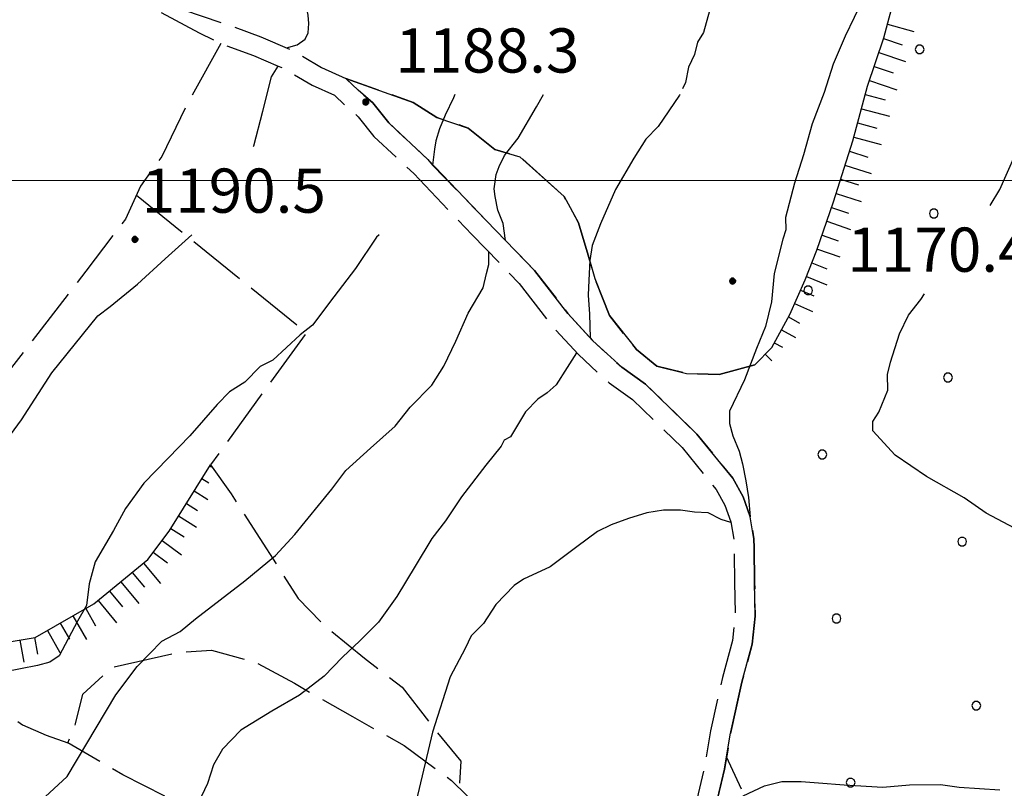
# Model space of a CAD drawing. Extents: x 2579672 to 2584496, y 4496787 to 4500245.
# Drawn here: x 2580810 to 2580977, y 4499397 to 4499527 of the extents above; entities that cross this region are included whole.
import ezdxf

# ---------------------------------------------------------------- set-up
doc = ezdxf.new("R2010")
doc.units = 0
doc.header["$LTSCALE"] = 5
doc.header["$MEASUREMENT"] = 0
for name, pattern in [('102', [2.5, 2, -0.5]), ('701', [2.5, 2, -0.5]), ('702', [2.5, 2, -0.5]), ('714', [2.5, -2, -0.5]), ('LSCA1', [1, -0.5, -0.5])]:
    doc.linetypes.add(name, pattern=pattern)
for name, color, linetype in [('10200000', 1, '102'), ('60100000', 1, 'LSCA1'), ('70100000', 1, '701'), ('70200000', 1, '702'), ('71400000', 1, '714'), ('80100000', 2, 'Continuous'), ('80200000', 1, 'Continuous'), ('80400000', 1, 'Continuous'), ('A0140000', 2, 'Continuous'), ('C7140000', 1, 'Continuous'), ('PARAMETR', 1, 'Continuous')]:
    doc.layers.add(name, color=color, linetype=linetype)
doc.styles.get("Standard").update_dxf_attribs({"font": 'romans.shx'})

# ---------------------------------------------------------------- blocks, each defined once
blk = doc.blocks.new('CERCHIO5')
at = {"linetype": 'Continuous'}
for p, q in [((-0.196, 0.064), (-0.206, 0.001)), ((-0.206, 0.001), (-0.196, -0.062)), ((-0.003, -0.202), (-0.206, 0.001)), ((-0.206, 0.001), (-0.003, 0.001)), ((-0.196, -0.062), (0.022, 0.2)), ((-0.168, 0.12), (-0.196, 0.064)), ((0.162, -0.118), (-0.196, 0.064)), ((-0.196, 0.064), (0.19, -0.062)), ((-0.183, 0.032), (-0.184, 0.013)), ((-0.184, 0.013), (-0.184, -0.047)), ((-0.18, 0.058), (-0.183, 0.032)), ((-0.167, 0.093), (-0.182, 0.091)), ((-0.182, 0.091), (-0.092, 0.063)), ((-0.152, 0.092), (-0.18, 0.058)), ((-0.158, 0.051), (-0.172, 0.001)), ((-0.172, 0.001), (-0.165, -0.077)), ((-0.168, -0.118), (0.094, 0.177)), ((-0.123, 0.166), (-0.168, 0.12)), ((0.19, -0.062), (-0.168, 0.12)), ((-0.168, 0.12), (0, 0)), ((0, 0), (-0.168, -0.118)), ((-0.152, 0.092), (-0.167, 0.093)), ((-0.166, 0.023), (-0.083, 0.112)), ((-0.122, -0.02), (-0.166, 0.023)), ((-0.072, 0.156), (-0.158, 0.051)), ((-0.138, 0.053), (-0.158, -0.016)), ((-0.142, 0.108), (-0.152, 0.092)), ((-0.126, 0.022), (-0.152, 0.092)), ((-0.127, 0.089), (-0.145, 0)), ((-0.145, 0), (-0.12, -0.069)), ((-0.092, 0.063), (-0.144, 0.144)), ((-0.144, 0.144), (-0.002, 0.069)), ((-0.105, 0.116), (-0.142, 0.108)), ((-0.076, 0.082), (-0.138, 0.053)), ((-0.072, 0.156), (-0.127, 0.089)), ((-0.127, 0.089), (-0.123, 0.112)), ((-0.11, -0.009), (-0.127, 0.089)), ((-0.091, -0.032), (-0.126, 0.022)), ((-0.066, 0.194), (-0.123, 0.166)), ((0.06, 0.194), (-0.123, -0.164)), ((-0.123, -0.164), (-0.066, 0.194)), ((-0.003, -0.202), (-0.123, 0.166)), ((-0.123, 0.166), (0.162, -0.118)), ((-0.123, 0.112), (-0.114, 0.138)), ((-0.084, 0.048), (-0.122, -0.02)), ((-0.114, 0.138), (-0.098, 0.178)), ((-0.072, 0.156), (-0.105, 0.116)), ((-0.098, 0.178), (-0.082, 0.172)), ((-0.022, 0.154), (-0.084, 0.048)), ((-0.083, 0.112), (0.009, 0.101)), ((-0.082, 0.172), (-0.032, 0.175)), ((-0.05, 0.134), (-0.076, 0.082)), ((0.022, 0.2), (-0.072, 0.156)), ((-0.032, 0.175), (-0.072, 0.156)), ((-0.003, 0.152), (-0.072, 0.156)), ((-0.051, 0.061), (-0.07, -0.008)), ((-0.068, -0.179), (0.035, 0.008)), ((-0.003, 0.204), (-0.066, 0.194)), ((-0.066, 0.194), (0.116, -0.164)), ((0.012, 0.149), (-0.051, 0.112)), ((-0.051, 0.112), (-0.051, 0.061)), ((-0.016, 0.097), (-0.051, 0.061)), ((-0.051, 0.061), (-0.016, 0.097)), ((-0.04, 0.124), (-0.05, 0.134)), ((-0.032, 0.175), (-0.04, 0.124)), ((0.01, 0.186), (-0.032, 0.175)), ((0, 0.174), (-0.032, 0.175)), ((-0.032, 0.175), (0.012, 0.149)), ((0.006, 0.054), (-0.026, -0.018)), ((0.061, 0.125), (-0.022, 0.154)), ((-0.016, 0.097), (0.034, 0.11)), ((0.065, 0.085), (-0.016, 0.097)), ((-0.003, 0.001), (-0.003, 0.204)), ((0.06, 0.194), (-0.003, 0.204)), ((-0.003, 0.001), (0.06, 0.194)), ((0.116, 0.166), (-0.003, -0.202)), ((0.058, 0.137), (-0.003, 0.152)), ((-0.003, 0.001), (0.197, 0.001)), ((-0.003, 0.001), (-0.003, -0.202)), ((-0.002, 0.069), (0.042, 0.197)), ((0.042, 0.16), (0, 0.174)), ((0.072, 0.053), (0.002, -0.036)), ((0.067, 0.043), (0.006, 0.054)), ((0.009, 0.101), (0.072, 0.053)), ((0.034, 0.11), (0.01, 0.186)), ((0.026, -0.083), (0.079, 0.072)), ((0.147, 0.135), (0.033, 0.066)), ((0.033, 0.066), (0.19, 0.064)), ((0.034, 0.11), (0.093, 0.094)), ((0.074, -0.087), (0.034, 0.11)), ((0.035, 0.008), (0.147, 0.135)), ((0.094, 0.177), (0.038, -0.196)), ((0.042, 0.197), (0.067, 0.101)), ((0.107, 0.137), (0.042, 0.16)), ((0.051, -0.062), (0.106, 0.031)), ((0.118, 0.117), (0.058, 0.137)), ((0.116, 0.166), (0.06, 0.194)), ((0.06, -0.192), (0.116, 0.166)), ((0.162, 0.12), (0.06, -0.192)), ((0.079, 0.072), (0.061, 0.125)), ((0.119, 0.036), (0.065, 0.085)), ((0.065, -0.017), (0.067, 0.043)), ((0.067, 0.101), (0.08, 0.184)), ((0.08, 0.184), (0.195, -0.034)), ((0.093, 0.094), (0.124, 0.053)), ((0.14, 0.07), (0.097, -0.076)), ((0.106, 0.031), (0.14, 0.105)), ((0.158, 0.109), (0.107, 0.137)), ((0.162, 0.12), (0.116, 0.166)), ((0.116, -0.164), (0.162, 0.12)), ((0.116, -0.06), (0.119, 0.036)), ((0.156, 0.064), (0.118, 0.117)), ((0.124, 0.053), (0.124, 0.053)), ((0.124, 0.053), (0.128, -0.03)), ((0.131, -0.07), (0.156, 0.001)), ((0.14, 0.105), (0.14, 0.07)), ((0.162, 0.044), (0.156, 0.064)), ((0.156, 0.001), (0.162, 0.044)), ((0.174, 0.064), (0.158, 0.109)), ((0.19, 0.064), (0.162, 0.12)), ((0.19, 0.064), (0.173, -0.096)), ((0.182, -0.008), (0.174, 0.064)), ((0.2, 0.001), (0.19, 0.064)), ((0.19, -0.062), (0.2, 0.001)), ((-0.196, -0.062), (-0.168, -0.118)), ((0.173, -0.096), (-0.196, -0.062)), ((-0.184, -0.047), (-0.165, -0.099)), ((-0.168, -0.118), (-0.123, -0.164)), ((-0.165, -0.077), (-0.13, -0.127)), ((-0.165, -0.099), (-0.12, -0.15)), ((-0.158, -0.016), (-0.117, -0.042)), ((-0.15, -0.04), (-0.156, -0.11)), ((-0.156, -0.11), (-0.106, -0.134)), ((-0.122, -0.02), (-0.15, -0.04)), ((-0.13, -0.127), (-0.06, -0.146)), ((-0.125, -0.057), (-0.108, -0.025)), ((-0.101, -0.082), (-0.125, -0.057)), ((-0.123, -0.164), (-0.066, -0.192)), ((-0.108, -0.025), (-0.122, -0.02)), ((-0.12, -0.069), (-0.087, -0.093)), ((-0.12, -0.15), (-0.06, -0.163)), ((-0.117, -0.042), (-0.078, -0.017)), ((-0.101, -0.082), (-0.11, -0.009)), ((-0.106, -0.134), (-0.093, -0.156)), ((-0.003, -0.094), (-0.101, -0.082)), ((-0.083, -0.14), (-0.101, -0.082)), ((-0.064, -0.045), (-0.097, -0.097)), ((-0.097, -0.097), (0.026, -0.134)), ((-0.093, -0.156), (-0.091, -0.18)), ((-0.054, -0.075), (-0.091, -0.032)), ((-0.091, -0.18), (-0.054, -0.075)), ((-0.087, -0.093), (-0.028, -0.126)), ((-0.034, -0.151), (-0.083, -0.14)), ((-0.07, -0.008), (-0.042, -0.049)), ((0.038, -0.196), (-0.068, -0.179)), ((-0.066, -0.192), (-0.003, -0.202)), ((0.097, -0.076), (-0.064, -0.045)), ((-0.06, -0.146), (0.011, -0.159)), ((-0.06, -0.163), (-0.032, -0.185)), ((0.002, -0.036), (-0.054, -0.075)), ((0.051, -0.062), (-0.054, -0.075)), ((-0.054, -0.075), (0.051, -0.062)), ((-0.054, -0.075), (-0.049, -0.182)), ((-0.049, -0.182), (0.026, -0.083)), ((-0.042, -0.049), (0.014, -0.064)), ((0.048, -0.128), (-0.034, -0.151)), ((-0.032, -0.185), (0.04, -0.182)), ((-0.028, -0.126), (0.048, -0.128)), ((-0.026, -0.018), (0.022, -0.048)), ((0.136, -0.106), (-0.003, -0.094)), ((-0.003, -0.202), (0.06, -0.192)), ((0.011, -0.159), (0.044, -0.153)), ((0.014, -0.064), (0.048, -0.061)), ((0.022, -0.048), (0.075, -0.075)), ((0.026, -0.134), (0.074, -0.087)), ((0.128, -0.03), (0.035, -0.054)), ((0.035, -0.054), (0.048, -0.128)), ((0.04, -0.182), (0.062, -0.176)), ((0.044, -0.153), (0.098, -0.127)), ((0.048, -0.061), (0.065, -0.017)), ((0.048, -0.128), (0.107, -0.112)), ((0.128, -0.03), (0.051, -0.062)), ((0.06, -0.192), (0.116, -0.164)), ((0.062, -0.176), (0.095, -0.16)), ((0.075, -0.075), (0.152, -0.078)), ((0.095, -0.16), (0.119, -0.147)), ((0.098, -0.127), (0.131, -0.07)), ((0.107, -0.112), (0.116, -0.06)), ((0.116, -0.164), (0.162, -0.118)), ((0.119, -0.147), (0.136, -0.106)), ((0.195, -0.034), (0.128, -0.03)), ((0.152, -0.078), (0.175, -0.074)), ((0.162, -0.118), (0.19, -0.062)), ((0.175, -0.074), (0.182, -0.008))]:
    blk.add_line(p, q, dxfattribs=at)
blk = doc.blocks.new('BA1LUNG')
at = {"linetype": 'Continuous'}
blk.add_line((0, 0), (1, 0), dxfattribs=at)
blk = doc.blocks.new('BA1CORT')
at = {"linetype": 'Continuous'}
blk.add_line((0, 0), (0.7, 0), dxfattribs=at)
blk = doc.blocks.new('PALLINO1')
at = {"linetype": 'Continuous'}
for p, q in [((-0.121, 0.088), (-0.15, 0)), ((-0.15, 0), (-0.121, -0.088)), ((-0.046, 0.143), (-0.121, 0.088)), ((0.046, 0.143), (-0.046, 0.143)), ((0.121, 0.088), (0.046, 0.143)), ((0.15, 0), (0.121, 0.088)), ((0.121, -0.088), (0.15, 0)), ((-0.121, -0.088), (-0.046, -0.143)), ((-0.046, -0.143), (0.046, -0.143)), ((0.046, -0.143), (0.121, -0.088))]:
    blk.add_line(p, q, dxfattribs=at)
blk = doc.blocks.new('CAMP_022BAE43')
at = {"layer": 'C7140000', "linetype": 'Continuous', "xscale": 5, "yscale": 5, "zscale": 5}
for p in [(2580963.107, 4499522.262), (2580965.511, 4499494.415), (2580944.195, 4499481.352), (2580967.916, 4499466.567), (2580946.6, 4499453.505), (2580970.32, 4499438.72), (2580949.004, 4499425.658), (2580972.725, 4499410.873), (2580951.409, 4499397.81)]:
    blk.add_blockref('PALLINO1', p, dxfattribs=at)

msp = doc.modelspace()

# ---------------------------------------------------------------- linework, layer by layer
at = {"layer": '10200000', "linetype": '102', "flags": 128}
for points in [[(2580791.7, 4499554.68), (2580794.41, 4499553.67), (2580799.67, 4499551.73), (2580808.99, 4499546.59), (2580814.33, 4499542.71), (2580816.92, 4499541.32), (2580828.37, 4499534.63), (2580834.23, 4499531.28), (2580838.23, 4499528.97), (2580845.73, 4499526.45), (2580851.36, 4499524.4), (2580856.82, 4499522.04), (2580861.62, 4499519.21), (2580865.79, 4499517.33), (2580867.85, 4499515.34), (2580870.34, 4499513.19), (2580873.05, 4499509.77), (2580879.69, 4499503.59), (2580880.48, 4499502.64), (2580889.65, 4499493.15), (2580892.85, 4499489.85), (2580897.76, 4499484.76), (2580903.43, 4499477.43), (2580907.24, 4499473.29), (2580907.62, 4499472.85), (2580912.58, 4499468.3), (2580916.6, 4499465.44), (2580925.34, 4499456.96), (2580931.41, 4499449.47), (2580933.19, 4499446.33), (2580934.39, 4499442.9), (2580935.01, 4499439.21), (2580935.04, 4499437.66), (2580935.12, 4499431.85), (2580935.21, 4499426.04), (2580934.73, 4499421.31), (2580932.95, 4499414.85), (2580930.99, 4499405.93), (2580930.02, 4499400.09), (2580926.59, 4499385.92), (2580925.29, 4499380.15), (2580922.85, 4499370.29), (2580922.92, 4499365.95), (2580922.49, 4499359.63), (2580922.92, 4499348.62), (2580923.24, 4499336.72), (2580923.12, 4499335.46), (2580925.01, 4499314.45), (2580927.47, 4499291.54), (2580928.06, 4499286.57), (2580930.45, 4499268.21), (2580932.7, 4499259.14), (2580934.07, 4499253.85), (2580938.05, 4499238.62), (2580939.12, 4499234.89), (2580942.98, 4499216.91), (2580945.67, 4499204.27), (2580947.16, 4499193.83), (2580950.88, 4499169.84), (2580951.85, 4499163.11), (2580954.94, 4499142.39), (2580956.58, 4499129.67), (2580960.34, 4499107.33), (2580960.98, 4499103.87), (2580962.32, 4499097.4), (2580964.55, 4499088.77), (2580966.49, 4499081.51), (2580968.11, 4499077.62), (2580970.31, 4499071.84), (2580974.19, 4499059.76), (2580980.2, 4499044.87), (2580980.85, 4499042.97), (2580988.18, 4499026.13), (2580989.13, 4499022.31), (2580988.92, 4499019.92), (2580989.84, 4499018.32), (2580993.44, 4499015.58), (2580996.68, 4499011.91), (2581003.24, 4499006.61), (2581007.29, 4498999.36), (2581008.62, 4498994.96), (2581006.83, 4498989.96), (2581004.91, 4498987.37), (2581003.43, 4498985.29), (2580999.34, 4498982.19), (2580995.79, 4498979.31), (2580992.59, 4498976.02), (2580991.2, 4498975.11), (2580990.92, 4498974.98), (2580988.98, 4498974.39), (2580986.78, 4498973.38), (2580984.32, 4498972), (2580984.34, 4498970.86), (2580986.28, 4498969.84), (2580990.84, 4498968.14), (2580996.21, 4498966.95), (2581004.06, 4498966.02), (2581012.39, 4498965.08), (2581021.32, 4498962.52), (2581027.36, 4498960.42), (2581034.77, 4498956.08), (2581038.23, 4498955.15), (2581039.17, 4498954.92), (2581042.11, 4498954.24), (2581045.91, 4498954.9), (2581046.79, 4498956.72), (2581048.06, 4498959.9), (2581049.19, 4498962.15), (2581050.19, 4498964.33), (2581053.03, 4498968.43), (2581055.81, 4498970.35), (2581059.95, 4498971.9), (2581065.3, 4498971.98), (2581067.81, 4498968.85), (2581070.2, 4498964.26), (2581075.02, 4498959.82), (2581082.83, 4498953.55), (2581089.78, 4498946.11), (2581099.25, 4498935.55), (2581103.2, 4498931.95), (2581114.69, 4498921.59), (2581119.3, 4498917.62), (2581122.39, 4498916.16), (2581126.04, 4498914.63), (2581131.49, 4498911.74), (2581139.02, 4498906.8), (2581140.51, 4498905.8), (2581147.37, 4498901.32), (2581151.82, 4498897.54), (2581154.87, 4498894.11), (2581155.18, 4498893.78), (2581158.15, 4498892.24), (2581161.45, 4498891.59), (2581165.23, 4498891.64), (2581168.35, 4498892.65), (2581170.44, 4498893.49), (2581171.3, 4498893.84), (2581176.18, 4498899.88), (2581186.44, 4498913.65), (2581189.8, 4498919.8), (2581195.32, 4498926.58), (2581199.1, 4498931.6), (2581203.08, 4498934.24), (2581206, 4498935.75), (2581209.28, 4498936.4), (2581212.39, 4498936.45), (2581216.09, 4498933.66), (2581215.2, 4498928.51), (2581215.01, 4498924.49), (2581215.33, 4498920.37), (2581215.68, 4498915.04), (2581215.7, 4498913.77), (2581216.48, 4498912.08), (2581217.85, 4498910.92), (2581220.41, 4498910.96), (2581226.96, 4498910.81), (2581235.71, 4498914.3), (2581241.64, 4498915.48), (2581247.02, 4498916.64), (2581254.16, 4498917.02), (2581264.82, 4498915.82), (2581266.69, 4498915.19), (2581274.27, 4498912.37), (2581285.84, 4498903.76)], [(2580789.84, 4499550.94), (2580798.62, 4499546.32), (2580803.68, 4499543.5), (2580809.26, 4499541.2), (2580815.38, 4499537.86), (2580820.44, 4499535.3), (2580825.5, 4499532.47), (2580831.08, 4499530.18), (2580833.74, 4499528.9), (2580840.92, 4499525.05), (2580844.57, 4499523.25), (2580850.1, 4499521.24), (2580854.27, 4499519.43), (2580855.27, 4499519.01), (2580860.06, 4499516.18), (2580863.86, 4499514.48), (2580865.55, 4499512.83), (2580867.88, 4499510.83), (2580870.55, 4499507.46), (2580877.3, 4499501.17), (2580887.2, 4499490.79), (2580895.18, 4499482.53), (2580900.82, 4499475.24), (2580905.22, 4499470.45), (2580910.44, 4499465.65), (2580914.42, 4499462.82), (2580922.83, 4499454.66), (2580928.59, 4499447.55), (2580930.08, 4499444.92), (2580931.08, 4499442.05), (2580931.62, 4499438.9), (2580931.64, 4499437.58), (2580931.73, 4499431.77), (2580931.81, 4499426.19), (2580931.37, 4499421.94), (2580929.65, 4499415.67), (2580927.65, 4499406.57), (2580926.69, 4499400.76), (2580921.99, 4499380.96), (2580919.45, 4499370.68), (2580919.52, 4499366.04), (2580919.08, 4499359.68), (2580919.52, 4499348.52), (2580919.72, 4499335.28), (2580921.63, 4499314.11), (2580924.09, 4499291.15), (2580927.1, 4499267.57), (2580930.78, 4499253), (2580935.81, 4499234.09), (2580942.33, 4499203.66), (2580948.48, 4499162.62), (2580953.21, 4499129.15), (2580956.99, 4499106.71), (2580959.01, 4499096.64), (2580961.26, 4499087.91), (2580963.25, 4499080.44), (2580967.11, 4499070.69), (2580970.99, 4499058.6), (2580977.06, 4499043.57), (2580984.95, 4499025.05), (2580985.69, 4499022.04), (2580985.44, 4499019.14), (2580985.74, 4499018.38), (2580987.24, 4499016.03), (2580991.12, 4499013.08), (2580994.32, 4499009.45), (2581000.59, 4499004.38), (2581000.77, 4499003.95), (2581004.14, 4498998.02), (2581005.04, 4498995.05), (2581003.79, 4498991.56), (2581000.98, 4498987.69), (2580997.24, 4498984.86), (2580993.49, 4498981.82), (2580990.44, 4498978.68), (2580989.5, 4498978.1), (2580987.76, 4498977.58), (2580985.24, 4498976.41), (2580980.89, 4498973.98)]]:
    msp.add_lwpolyline(points, dxfattribs=at)
at = {"layer": '60100000', "linetype": 'LSCA1', "flags": 128}
for points in [[(2580935.17, 4499468.73), (2580938.03, 4499471.68), (2580941.11, 4499477.27), (2580943.67, 4499483.12), (2580945.7, 4499488.17), (2580948.48, 4499496.39), (2580951.76, 4499506.74), (2580954.26, 4499516.02), (2580957.04, 4499524.25), (2580959.04, 4499531.67), (2580960.79, 4499538.03), (2580960.71, 4499543.05), (2580965.03, 4499545.26), (2580968.16, 4499548.21), (2580973.28, 4499558.58)], [(2580798.06, 4499421.42), (2580806.24, 4499421.28), (2580813.09, 4499422.44), (2580823.04, 4499428.14), (2580832.17, 4499435.67), (2580835.79, 4499440.48), (2580842.83, 4499451.77)]]:
    msp.add_lwpolyline(points, dxfattribs=at)
at = {"layer": '70100000', "linetype": '701', "flags": 128}
for points in [[(2580844.57, 4499523.25), (2580838.66, 4499512.6), (2580834.56, 4499504.09), (2580830.94, 4499499.02), (2580828.39, 4499493.44), (2580821.66, 4499484.62), (2580797.31, 4499453.1), (2580790.85, 4499444.29), (2580784.38, 4499435.48), (2580781, 4499431.73), (2580788.74, 4499426.56), (2580794.86, 4499423.49), (2580798.06, 4499421.42), (2580801.56, 4499416.46), (2580804.54, 4499412.02), (2580810.94, 4499407.63), (2580814.93, 4499405.84), (2580818.64, 4499404.57), (2580819.91, 4499407.76), (2580821.16, 4499412.8), (2580826.11, 4499417.36), (2580837.42, 4499419.91), (2580842.96, 4499420.26), (2580850.38, 4499418.26), (2580857.04, 4499414.66), (2580866.89, 4499409), (2580875.68, 4499404.12), (2580883.69, 4499398.16), (2580890.12, 4499391.92), (2580899.24, 4499382.82), (2580904.09, 4499376.29), (2580909.69, 4499372.15), (2580912.89, 4499370.62), (2580919.45, 4499370.68)], [(2580935.17, 4499468.73), (2580929.12, 4499467.06), (2580923.58, 4499467.24), (2580918.54, 4499468.48), (2580915.06, 4499471.33), (2580910.49, 4499477.07), (2580908.02, 4499483.37), (2580906.9, 4499487.32), (2580905.23, 4499492.84), (2580902.79, 4499497.29), (2580895.3, 4499504.04), (2580891.05, 4499505.29), (2580886.51, 4499508.92), (2580881.2, 4499510.69), (2580877.2, 4499513.27), (2580865.79, 4499517.33)], [(2580830.26, 4499497.52), (2580859.13, 4499474.2), (2580842.83, 4499451.77), (2580846.34, 4499446.81), (2580851.21, 4499439.22), (2580857.7, 4499429.03), (2580862.26, 4499424.34), (2580868.94, 4499418.9), (2580875.35, 4499413.98), (2580881.01, 4499406.67), (2580885.31, 4499401.46), (2580885.02, 4499396.87)], [(2580919.54, 4499346.92), (2580914.54, 4499346.05), (2580911.35, 4499347.59), (2580909.7, 4499352.05), (2580903.56, 4499356.18), (2580897.45, 4499358.73), (2580883.34, 4499366.7), (2580870.57, 4499372.84), (2580859.35, 4499381.39), (2580848.69, 4499388.09), (2580838.57, 4499393.75), (2580827.93, 4499399.13), (2580818.64, 4499404.57)]]:
    msp.add_lwpolyline(points, dxfattribs=at)
at = {"layer": '70200000', "linetype": '702', "flags": 128}
msp.add_lwpolyline([(2580925.32, 4499311.54), (2580942.35, 4499320.51), (2580952.61, 4499323.31), (2580959.98, 4499324.74), (2580966.04, 4499325.36), (2580971.29, 4499327.29), (2580974.69, 4499329.45), (2580975.93, 4499335.01), (2580975.07, 4499339.49), (2580970.27, 4499342.32), (2580967.06, 4499345.44), (2580965.7, 4499348.06), (2580962.99, 4499352.51), (2580962.12, 4499357.51), (2580961.29, 4499359.87), (2580959.91, 4499364.34), (2580956.4, 4499369.3), (2580953.43, 4499373.48), (2580950.49, 4499375.82), (2580947.28, 4499378.41), (2580943.54, 4499381.26), (2580937.41, 4499385.12), (2580934.44, 4499389.83), (2580933.46, 4499395.46), (2580930.37, 4499402.17)], dxfattribs=at)
at = {"layer": '71400000', "linetype": '714', "flags": 128}
msp.add_lwpolyline([(2581214.36, 4499121.66), (2581216.97, 4499117.19), (2581219.76, 4499107.2), (2581220.98, 4499096.12), (2581219.77, 4499071.29), (2581218.41, 4499056.48), (2581220.19, 4499043.83), (2581222.94, 4499036.48), (2581223.56, 4499030.16), (2581225.82, 4499020.69), (2581225.37, 4499015.4), (2581222.83, 4499009.02), (2581218.68, 4499004.21), (2581213, 4498995.67), (2581211.52, 4498988.79), (2581212.66, 4498982.99), (2581212.98, 4498961.88), (2581214.23, 4498949.22), (2581212.28, 4498938.1), (2581209.28, 4498936.4), (2581206, 4498935.75), (2581203.08, 4498934.24), (2581199.1, 4498931.6), (2581195.32, 4498926.58), (2581189.8, 4498919.8), (2581186.44, 4498913.65), (2581176.18, 4498899.88), (2581171.3, 4498893.84), (2581168.35, 4498892.65), (2581165.23, 4498891.64), (2581161.45, 4498891.59), (2581158.15, 4498892.24), (2581155.18, 4498893.78), (2581151.82, 4498897.54), (2581147.37, 4498901.32), (2581139.02, 4498906.8), (2581131.49, 4498911.74), (2581126.04, 4498914.63), (2581119.3, 4498917.62), (2581114.69, 4498921.59), (2581099.25, 4498935.55), (2581082.83, 4498953.55), (2581075.02, 4498959.82), (2581070.2, 4498964.26), (2581067.81, 4498968.85), (2581065.3, 4498971.98), (2581059.95, 4498971.9), (2581055.81, 4498970.35), (2581053.03, 4498968.43), (2581050.19, 4498964.33), (2581048.06, 4498959.9), (2581046.79, 4498956.72), (2581045.91, 4498954.9), (2581042.11, 4498954.24), (2581038.23, 4498955.15), (2581034.77, 4498956.08), (2581027.36, 4498960.42), (2581021.32, 4498962.52), (2581012.39, 4498965.08), (2581004.06, 4498966.02), (2580996.21, 4498966.95), (2580990.84, 4498968.14), (2580986.28, 4498969.84), (2580984.34, 4498970.86), (2580984.32, 4498972), (2580986.78, 4498973.38), (2580988.98, 4498974.39), (2580990.92, 4498974.98), (2580992.59, 4498976.02), (2580995.79, 4498979.31), (2580999.34, 4498982.19), (2581003.43, 4498985.29), (2581006.83, 4498989.96), (2581008.62, 4498994.96), (2581007.29, 4498999.36), (2581003.24, 4499006.61), (2580996.68, 4499011.91), (2580993.44, 4499015.58), (2580989.84, 4499018.32), (2580988.92, 4499019.92), (2580989.13, 4499022.31), (2580988.18, 4499026.13), (2580980.2, 4499044.87), (2580974.19, 4499059.76), (2580970.31, 4499071.84), (2580966.49, 4499081.51), (2580964.55, 4499088.77), (2580962.32, 4499097.4), (2580960.34, 4499107.33), (2580956.58, 4499129.67), (2580951.85, 4499163.11), (2580945.67, 4499204.27), (2580939.12, 4499234.89), (2580934.07, 4499253.85), (2580930.45, 4499268.21), (2580927.47, 4499291.54), (2580925.01, 4499314.45), (2580923.12, 4499335.46), (2580922.92, 4499348.62), (2580922.49, 4499359.63), (2580922.92, 4499365.95), (2580922.85, 4499370.29), (2580925.29, 4499380.15), (2580930.02, 4499400.09), (2580930.99, 4499405.93), (2580932.95, 4499414.85), (2580934.73, 4499421.31), (2580935.21, 4499426.04), (2580935.12, 4499431.85), (2580935.04, 4499437.66), (2580935.01, 4499439.21), (2580934.39, 4499442.9), (2580933.19, 4499446.33), (2580931.41, 4499449.47), (2580925.34, 4499456.96), (2580916.6, 4499465.44), (2580912.58, 4499468.3), (2580907.62, 4499472.85), (2580903.43, 4499477.43), (2580897.76, 4499484.76), (2580889.65, 4499493.15), (2580879.69, 4499503.59), (2580873.05, 4499509.77), (2580870.34, 4499513.19), (2580867.85, 4499515.34), (2580865.79, 4499517.33), (2580877.2, 4499513.27), (2580881.2, 4499510.69), (2580886.51, 4499508.92), (2580891.05, 4499505.29), (2580895.3, 4499504.04), (2580902.79, 4499497.29), (2580905.23, 4499492.84), (2580906.9, 4499487.32), (2580908.02, 4499483.37), (2580910.49, 4499477.07), (2580915.06, 4499471.33), (2580918.54, 4499468.48), (2580923.58, 4499467.24), (2580929.12, 4499467.06), (2580935.17, 4499468.73), (2580938.03, 4499471.68), (2580941.11, 4499477.27), (2580943.67, 4499483.12), (2580945.7, 4499488.17), (2580948.48, 4499496.39), (2580951.76, 4499506.74), (2580954.26, 4499516.02), (2580957.04, 4499524.25), (2580959.04, 4499531.67), (2580960.79, 4499538.03), (2580960.71, 4499543.05), (2580965.03, 4499545.26), (2580968.16, 4499548.21), (2580973.28, 4499558.58), (2580969.1, 4499569.04), (2580967.58, 4499571.89), (2580973.08, 4499572.64), (2580982.32, 4499572.52), (2580986.28, 4499572.84), (2580993.11, 4499574.79), (2580998.38, 4499575.66), (2581003.37, 4499577.59), (2581008.89, 4499579.26), (2581013.34, 4499581.43), (2581019.92, 4499572.83), (2581031.69, 4499558.77), (2581042.81, 4499542.17), (2581051.37, 4499534.91), (2581058.66, 4499528.79), (2581078.33, 4499520.64), (2581087.9, 4499516.03), (2581093.23, 4499512.95), (2581102.31, 4499506.22), (2581114.62, 4499495.31), (2581120.48, 4499491.71), (2581125.27, 4499489.14), (2581129.53, 4499486.56), (2581133.25, 4499485.56), (2581136.41, 4499485.61), (2581139.61, 4499483.55), (2581140.7, 4499481.45), (2581141.81, 4499477.77), (2581144.51, 4499474.12), (2581144.03, 4499470.94), (2581144.1, 4499466.19), (2581143.72, 4499456.68), (2581145.41, 4499445.58), (2581148.31, 4499432.46), (2581151.57, 4499426.17), (2581153.19, 4499423.55), (2581155.89, 4499419.9), (2581157.51, 4499417.28), (2581159.18, 4499412.03), (2581159.22, 4499409.39), (2581158.23, 4499404.62), (2581156.69, 4499401.96), (2581156.19, 4499399.84), (2581155.2, 4499395.6), (2581155.23, 4499393.48), (2581155.3, 4499389.26), (2581155.86, 4499386.63), (2581158.04, 4499382.44), (2581162.32, 4499378.81), (2581163.93, 4499376.72), (2581165.04, 4499373.57), (2581166.69, 4499369.37), (2581168.35, 4499364.11), (2581168.93, 4499360.42), (2581173.28, 4499352.57), (2581182.47, 4499338.45), (2581188.47, 4499325.87), (2581192.73, 4499323.29), (2581199.59, 4499323.4), (2581204.37, 4499321.88), (2581212.84, 4499320.43), (2581217.67, 4499315.22), (2581218.27, 4499310.48), (2581216.73, 4499307.28), (2581215.74, 4499303.05), (2581212.65, 4499298.25), (2581212.22, 4499291.37), (2581213.35, 4499286.64), (2581215.01, 4499281.91), (2581217.74, 4499275.62), (2581218.34, 4499270.87), (2581220, 4499266.15), (2581220.06, 4499261.92), (2581220.14, 4499256.64), (2581220.24, 4499250.31), (2581218.18, 4499246.58), (2581214.59, 4499239.66), (2581213.09, 4499233.83), (2581210.57, 4499225.87), (2581208.57, 4499218.45), (2581209.71, 4499213.18), (2581209.25, 4499208.42), (2581207.73, 4499204.18), (2581205.16, 4499199.91), (2581203.62, 4499196.72), (2581199.44, 4499194.02), (2581195.8, 4499190.27), (2581194.28, 4499186.02), (2581194.31, 4499183.91), (2581194.92, 4499178.64), (2581196.61, 4499171.27), (2581198.44, 4499155.45), (2581201.78, 4499143.89), (2581207.28, 4499129.19), (2581212.09, 4499125.56)], close=True, dxfattribs=at)
at = {"layer": '80100000', "linetype": 'Continuous', "flags": 128}
for points in [[(2580927.94, 4499530.95), (2580927.96, 4499529.89), (2580927.45, 4499528.83), (2580926.45, 4499525.11), (2580925.41, 4499523.51), (2580924.92, 4499521.39), (2580923.89, 4499519.27), (2580923.41, 4499516.62), (2580922.91, 4499515.58)], [(2580922.42, 4499514.58), (2580922.38, 4499514.49), (2580918.77, 4499509.16), (2580916.69, 4499507.01), (2580914.62, 4499503.81), (2580911.53, 4499498.49), (2580908.98, 4499492.64), (2580907.56, 4499488.95), (2580907.16, 4499486.41), (2580907, 4499483.08), (2580906.91, 4499480.55), (2580907.1, 4499477.3), (2580907.24, 4499473.29)], [(2580904.91, 4499470.78), (2580903.31, 4499468.24), (2580901.45, 4499465.31), (2580899.91, 4499463.99), (2580898.34, 4499462.91), (2580896.26, 4499460.76), (2580893.69, 4499456.5), (2580892.64, 4499455.95), (2580892.13, 4499454.89), (2580889.54, 4499451.68), (2580885.39, 4499446.34), (2580882.66, 4499442.25), (2580880.34, 4499439.24), (2580877.54, 4499434.55), (2580874.41, 4499429.37), (2580871.29, 4499425.02), (2580868.16, 4499421.85), (2580865.21, 4499419.1), (2580862.09, 4499415.89), (2580857.91, 4499412.66), (2580853.2, 4499409.95), (2580847.97, 4499406.7), (2580844.85, 4499403.48), (2580843.31, 4499400.82), (2580842.3, 4499397.64), (2580840.76, 4499394.44)]]:
    msp.add_lwpolyline(points, dxfattribs=at)
at = {"layer": '80200000', "linetype": 'Continuous', "flags": 128}
for points in [[(2580855.71, 4499522.52), (2580857.52, 4499523.05), (2580858.88, 4499524.01), (2580859.39, 4499525.07), (2580859.48, 4499526.65), (2580859.37, 4499528.08), (2580858.92, 4499530.38), (2580858.22, 4499532.45), (2580857.1, 4499536.66), (2580856.01, 4499538.75), (2580856.19, 4499540.11)], [(2580953.55, 4499530.9), (2580950.48, 4499524.52), (2580948.44, 4499519.73), (2580946.92, 4499514.96), (2580944.89, 4499509.65), (2580943.39, 4499504.34), (2580941.88, 4499499.57), (2580940.38, 4499493.74), (2580940.41, 4499491.62), (2580939.91, 4499490.03), (2580938.41, 4499484.2), (2580937.96, 4499479.44), (2580936.96, 4499475.2), (2580935.44, 4499471.48), (2580933.4, 4499466.17), (2580930.84, 4499460.85), (2580930.88, 4499458.74), (2580931.44, 4499456.64), (2580932.52, 4499454.09), (2580933.05, 4499451.89), (2580933.64, 4499449.05), (2580934.09, 4499446.19), (2580934.39, 4499442.9)], [(2580850.12, 4499505.79), (2580850.17, 4499505.92), (2580851.67, 4499511.76), (2580853.17, 4499517.59), (2580854.27, 4499519.43)], [(2580884.26, 4499514.58), (2580884.02, 4499514.05), (2580882.65, 4499511.12), (2580881.68, 4499508.76), (2580881.04, 4499506.73), (2580880.81, 4499505.33), (2580880.48, 4499502.64)], [(2580892.85, 4499489.85), (2580892.44, 4499492.7), (2580891.56, 4499494.98), (2580891.09, 4499497.27), (2580890.93, 4499498.57), (2580891.25, 4499501.01), (2580891.81, 4499502.39), (2580892.69, 4499504.27), (2580895.03, 4499507.21), (2580898.12, 4499512.54), (2580899.31, 4499514.58)], [(2580975.09, 4499495.77), (2580976.74, 4499498.51), (2580979.3, 4499504.36)], [(2580807.64, 4499455.12), (2580810.75, 4499459.39), (2580815.91, 4499467.39), (2580823.68, 4499477.01), (2580825.77, 4499478.62), (2580830.46, 4499482.39), (2580835.15, 4499486.69), (2580839.64, 4499490.79)], [(2580871.41, 4499490.79), (2580871, 4499490.4), (2580867.39, 4499485.06), (2580863.76, 4499480.25), (2580860.14, 4499475.45), (2580858.05, 4499473.83), (2580853.37, 4499469.54), (2580851.27, 4499468.45), (2580848.67, 4499465.77), (2580846.05, 4499464.14), (2580843.97, 4499462), (2580839.3, 4499456.65), (2580835.66, 4499452.9), (2580831.5, 4499448.61), (2580828.4, 4499444.34), (2580826.34, 4499440.61), (2580823.26, 4499435.29), (2580822.26, 4499431.57), (2580821.78, 4499427.87), (2580820.24, 4499425.21), (2580817.16, 4499419.35), (2580815.59, 4499418.27), (2580813.49, 4499417.71), (2580807.7, 4499416.57)], [(2580813.31, 4499394.03), (2580818.52, 4499398.86), (2580826.76, 4499412.71), (2580830.38, 4499417.52), (2580834.54, 4499421.81), (2580837.68, 4499423.44), (2580840.29, 4499425.59), (2580844.47, 4499428.82), (2580848.64, 4499432.06), (2580853.86, 4499436.36), (2580857.12, 4499439.91), (2580863.38, 4499447.6), (2580865.79, 4499450.8), (2580869.95, 4499454.56), (2580874.12, 4499458.32), (2580876.71, 4499461.52), (2580880.35, 4499465.27), (2580882.42, 4499468.47), (2580884.46, 4499472.73), (2580886.5, 4499477.51), (2580889.08, 4499481.78), (2580889.65, 4499484.22), (2580890.04, 4499485.77), (2580890.02, 4499487.88)], [(2580979.2, 4499440.99), (2580974.41, 4499443.56), (2580970.67, 4499446.14), (2580964.28, 4499449.74), (2580958.94, 4499453.36), (2580955.19, 4499457.52), (2580955.16, 4499459.11), (2580956.19, 4499460.71), (2580957.72, 4499464.43), (2580957.68, 4499467.07), (2580958.18, 4499469.19), (2580959.69, 4499473.96), (2580961.23, 4499477.15), (2580963.3, 4499479.83), (2580963.94, 4499480.77)], [(2580931.09, 4499441.94), (2580929.45, 4499442.48), (2580927.23, 4499443.6), (2580924.94, 4499443.73), (2580922.52, 4499444.06), (2580919.65, 4499444.06), (2580916.84, 4499443.6), (2580913.7, 4499442.61), (2580910.76, 4499441.55), (2580908.48, 4499440.43), (2580904.94, 4499437.83), (2580900.44, 4499434.45), (2580895.9, 4499432.34), (2580894.33, 4499431.26), (2580891.21, 4499428.04), (2580889.14, 4499424.84), (2580887.06, 4499422.7), (2580886.04, 4499420.57), (2580883.47, 4499415.78), (2580880.48, 4499406.34), (2580877.7, 4499394.66)], [(2580933.17, 4499395.55), (2580936.81, 4499397.23), (2580939.73, 4499397.97), (2580943.02, 4499397.97), (2580945.94, 4499397.77), (2580950.32, 4499397.41), (2580956.89, 4499397.03), (2580961.37, 4499397.42), (2580966.65, 4499397.5), (2580969.83, 4499397.02), (2580976.7, 4499396.59)]]:
    msp.add_lwpolyline(points, dxfattribs=at)
at = {"layer": 'PARAMETR', "linetype": 'Continuous', "lineweight": 0, "flags": 128}
msp.add_lwpolyline([(2579834.46, 4499500), (2583357.9, 4499500)], dxfattribs=at)

# ---------------------------------------------------------------- block references
at = {"layer": '60100000', "linetype": 'Continuous'}
for name, p, xscale, yscale, zscale, rotation in [('BA1LUNG', (2580957.65, 4499526.52), 4.647995419844615, 4.647995419844615, 4.647995419844615, 344.9187777489624), ('BA1CORT', (2580956.99, 4499524.11), 4.727663651307129, 4.727663651307129, 4.727663651307129, 341.3230341642055), ('BA1LUNG', (2580956.19, 4499521.74), 4.80263368776083, 4.80263368776083, 4.80263368776083, 341.3230341915414), ('BA1CORT', (2580955.39, 4499519.37), 4.873428934030023, 4.873428934030023, 4.873428934030023, 341.3230341868776), ('BA1LUNG', (2580954.59, 4499517), 4.940489921451045, 4.940489921451045, 4.940489921451045, 341.3230341542323), ('BA1CORT', (2580953.88, 4499514.61), 4.999999999526309, 4.999999999526309, 4.999999999526309, 344.9242061359013), ('BA1LUNG', (2580953.23, 4499512.19), 4.936083355046524, 4.936083355046524, 4.936083355046524, 344.9242061055833), ('BA1CORT', (2580952.58, 4499509.78), 4.868783320038169, 4.868783320038169, 4.868783320038169, 344.9242061109792), ('BA1LUNG', (2580951.93, 4499507.36), 4.797721599214625, 4.797721599214625, 4.797721599214625, 344.9242061073135), ('BA1CORT', (2580951.2, 4499504.97), 4.722452656763471, 4.722452656763471, 4.722452656763471, 342.4127278749992), ('BA1LUNG', (2580950.44, 4499502.59), 4.642446787860418, 4.642446787860418, 4.642446787860418, 342.4127278683156), ('BA1CORT', (2580949.69, 4499500.21), 4.557067490417946, 4.557067490417946, 4.557067490417946, 342.4127278706545), ('BA1LUNG', (2580948.93, 4499497.82), 4.465540668300211, 4.465540668300211, 4.465540668300211, 342.4127279123875), ('BA1CORT', (2580948.16, 4499495.45), 4.366911887292504, 4.366911887292504, 4.366911887292504, 341.3499136699447), ('BA1LUNG', (2580947.36, 4499493.08), 4.25998558398443, 4.25998558398443, 4.25998558398443, 341.349913622889), ('BA1CORT', (2580946.56, 4499490.71), 4.143236318811407, 4.143236318811407, 4.143236318811407, 341.3499136439641), ('BA1LUNG', (2580945.76, 4499488.34), 4.014675026051115, 4.014675026051115, 4.014675026051115, 341.3499136781587), ('BA1CORT', (2580944.84, 4499486.02), 3.871639713121841, 3.871639713121841, 3.871639713121841, 338.110704607616), ('BA1LUNG', (2580943.9, 4499483.7), 3.710452877445458, 3.710452877445458, 3.710452877445458, 338.1107046236226), ('BA1CORT', (2580942.92, 4499481.4), 3.525828706212352, 3.525828706212352, 3.525828706212352, 336.3192105637874), ('BA1LUNG', (2580941.91, 4499479.11), 3.309772536377148, 3.309772536377148, 3.309772536377148, 336.3192106145876), ('BA1CORT', (2580940.87, 4499476.84), 3.049340829581177, 3.049340829581177, 3.049340829581177, 331.1746579924467), ('BA1LUNG', (2580939.67, 4499474.65), 2.721466282671703, 2.721466282671703, 2.721466282671703, 331.1746579615501), ('BA1CORT', (2580938.46, 4499472.46), 2.278533750717147, 2.278533750717147, 2.278533750717147, 331.1746580359341), ('BA1LUNG', (2580936.91, 4499470.52), 1.593105973258853, 1.593105973258853, 1.593105973258853, 315.9265887201942), ('BA1LUNG', (2580842.69, 4499451.56), 0.3340824823256733, 0.3340824823256733, 0.3340824823256733, 328.0712770526843), ('BA1CORT', (2580841.37, 4499449.43), 1.947302353197627, 1.947302353197627, 1.947302353197627, 328.0712769813354), ('BA1LUNG', (2580840.05, 4499447.31), 2.698403197529655, 2.698403197529655, 2.698403197529655, 328.0712769634553), ('BA1CORT', (2580838.73, 4499445.19), 3.193314072494974, 3.193314072494974, 3.193314072494974, 328.0712769601676), ('BA1LUNG', (2580837.4, 4499443.07), 3.563029711237057, 3.563029711237057, 3.563029711237057, 328.0712769714912), ('BA1CORT', (2580836.08, 4499440.95), 3.858271057439099, 3.858271057439099, 3.858271057439099, 328.0712769958247), ('BA1LUNG', (2580834.62, 4499438.92), 4.104069216611173, 4.104069216611173, 4.104069216611173, 323.0291189029801), ('BA1CORT', (2580833.12, 4499436.93), 4.314633078524407, 4.314633078524407, 4.314633078524407, 323.0291189296518), ('BA1LUNG', (2580831.45, 4499435.08), 4.498809128286622, 4.498809128286622, 4.498809128286622, 309.5087237098219), ('BA1LUNG', (2580827.6, 4499431.9), 4.809759427151643, 4.809759427151643, 4.809759427151643, 309.5087237197766), ('BA1CORT', (2580829.52, 4499433.49), 4.66248070716229, 4.66248070716229, 4.66248070716229, 309.5087236987732), ('BA1CORT', (2580825.67, 4499430.31), 4.943632125399354, 4.943632125399354, 4.943632125399354, 309.5087236916248), ('BA1LUNG', (2580823.74, 4499428.72), 4.930531406014923, 4.930531406014923, 4.930531406014923, 309.5087237125913), ('BA1CORT', (2580821.66, 4499427.35), 4.795405148019016, 4.795405148019016, 4.795405148019016, 299.8322875695836), ('BA1LUNG', (2580819.49, 4499426.1), 4.646607582771368, 4.646607582771368, 4.646607582771368, 299.8322875354248), ('BA1LUNG', (2580815.15, 4499423.62), 4.294499142831774, 4.294499142831774, 4.294499142831774, 299.832287564498), ('BA1CORT', (2580817.32, 4499424.86), 4.48105769994689, 4.48105769994689, 4.48105769994689, 299.8322875374118), ('BA1LUNG', (2580810.5, 4499422), 3.830749451635532, 3.830749451635532, 3.830749451635532, 279.5843173500243), ('BA1CORT', (2580812.97, 4499422.42), 4.080814085031291, 4.080814085031291, 4.080814085031291, 279.584317353061)]:
    msp.add_blockref(name, p, dxfattribs=dict(at, xscale=xscale, yscale=yscale, zscale=zscale, rotation=rotation))
at = {"layer": '80400000', "linetype": 'Continuous', "xscale": 2.5, "yscale": 2.5, "zscale": 2.5}
for p in [(2580869.16, 4499513.33), (2580830, 4499490), (2580931.38, 4499482.93)]:
    msp.add_blockref('CERCHIO5', p, dxfattribs=at)
at = {"layer": 'C7140000', "linetype": 'Continuous'}
msp.add_blockref('CAMP_022BAE43', (0, 0), dxfattribs=at)

# ---------------------------------------------------------------- texts
at = {"layer": 'A0140000', "linetype": 'Continuous'}
for s, p in [('1188.3', (2580874.16, 4499518.33)), ('1190.5', (2580831.16, 4499494.54)), ('1170.4', (2580950.86, 4499484.52))]:
    msp.add_text(s, height=7.5, dxfattribs=at).set_placement(p)

doc.saveas('drawing.dxf')
